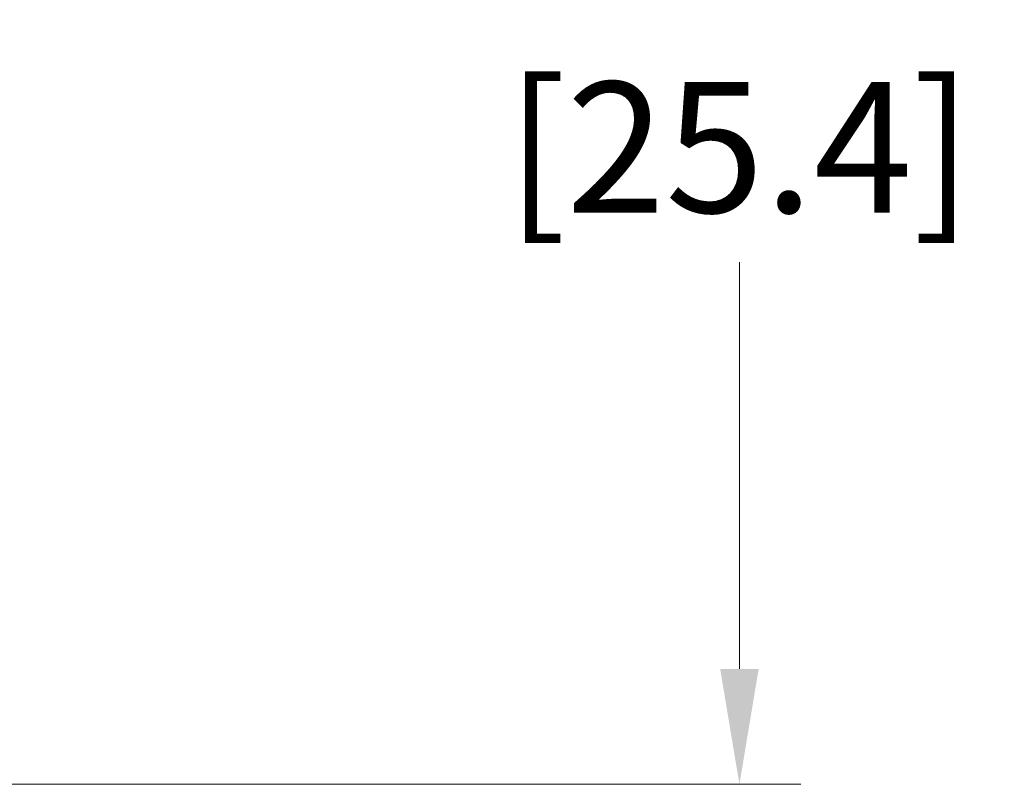
# Model space of a CAD drawing. Units: inches. Extents: x 1.8 to 5.3, y -24.6 to 6.8.
# Drawn here: x 4.2 to 4.8, y 5.4 to 5.9 of the extents above; entities that cross this region are included whole.
import ezdxf

# ---------------------------------------------------------------- set-up
doc = ezdxf.new("R2010")
doc.units = ezdxf.units.IN
doc.header["$MEASUREMENT"] = 0
doc.layers.get('Defpoints').update_dxf_attribs({"color": 2})
doc.layers.add('A-ANNO-DIMS', color=5, linetype='Continuous')
doc.styles.add('ZERO', font='arial.ttf')
doc.dimstyles.new('dim24', dxfattribs={"dimtxt": 0.085, "dimasz": 0.075, "dimexe": 0.04, "dimexo": 0.06, "dimgap": 0.03125, "dimtad": 0, "dimtih": 1, "dimtoh": 1, "dimdec": 3, "dimzin": 4, "dimdsep": 46, "dimlunit": 3, "dimtxsty": 'ZERO', "dimcen": 0.02, "dimclrd": 5, "dimclre": 5, "dimclrt": 5, "dimadec": 0, "dimazin": 0, "dimtfac": 1, "dimtdec": 3, "dimtofl": 0, "dimtmove": 0, "dimatfit": 1, "dimfxl": 1, "dimtolj": 1, "dimtzin": 0, "dimlwd": 0, "dimlwe": 0, "dimarcsym": 0})

# ---------------------------------------------------------------- blocks, each defined once
blk = doc.blocks.new('*D11')
at = {"layer": 'A-ANNO-DIMS', "color": 5, "lineweight": 0, "transparency": 16777216}
for p, q in [((3.65238, 6.37486), (4.67492, 6.37486)), ((4.63492, 6.29986), (4.63492, 6.03523)), ((4.63492, 5.44986), (4.63492, 5.71449)), ((4.10852, 5.37486), (4.67492, 5.37486))]:
    blk.add_line(p, q, dxfattribs=at)
at = {"layer": 'A-ANNO-DIMS', "color": 5, "transparency": 16777216}
for points in [[(4.62242, 6.29986), (4.64742, 6.29986), (4.63492, 6.37486)], [(4.62242, 5.44986), (4.64742, 5.44986), (4.63492, 5.37486)]]:
    blk.add_solid(points, dxfattribs=at)
at = {"layer": 'Defpoints', "color": 0, "transparency": 16777216}
for p in [(3.59238, 6.37486), (4.04852, 5.37486), (4.63492, 5.37486)]:
    blk.add_point(p, dxfattribs=at)
at = {"layer": 'A-ANNO-DIMS', "color": 5, "transparency": 16777216, "char_height": 0.085, "attachment_point": 5, "style": 'ZERO'}
for s, insert in [('\\A1;1.000"', (4.63492, 5.94951)), ('\\A1;[25.4]', (4.63492, 5.78914))]:
    blk.add_mtext(s, dxfattribs=dict(at, insert=insert))

msp = doc.modelspace()

# ---------------------------------------------------------------- dimensions: what is measured, and where the dimension line sits
at = {"layer": 'A-ANNO-DIMS'}
dim = msp.add_linear_dim(base=(4.63492, 5.37486), p1=(3.59238, 6.37486), p2=(4.04852, 5.37486), angle=90, dimstyle='dim24', override={"dimpost": '\\X'}, dxfattribs=at)
dim.commit()
dim.dimension.update_dxf_attribs({"geometry": '*D11', "text_midpoint": (4.63492, 5.87486)})

doc.saveas('drawing.dxf')
